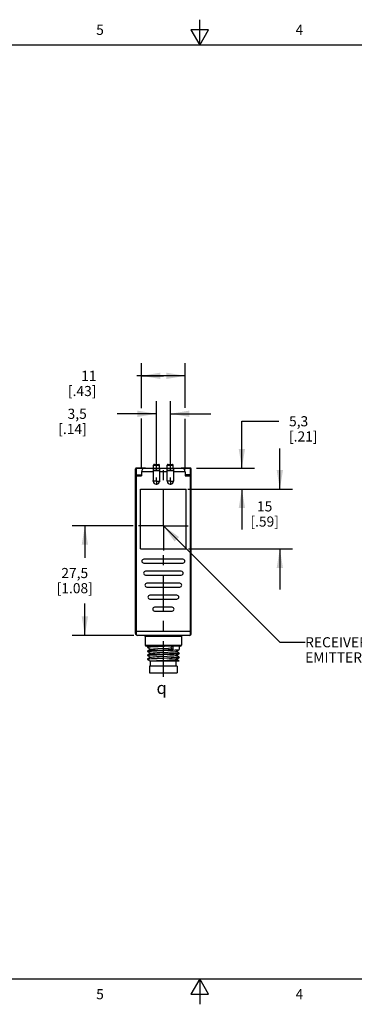
# Model space of a CAD drawing. Units: inches. Extents: x 0.4 to 16.6, y 0.6 to 10.4.
# Drawn here: x 6.7 to 10, y 0.6 to 10.4 of the extents above; entities that cross this region are included whole.
import ezdxf

# ---------------------------------------------------------------- set-up
doc = ezdxf.new("R2010")
doc.units = ezdxf.units.IN
doc.header["$LTSCALE"] = 0.935
doc.header["$MEASUREMENT"] = 0
doc.linetypes.add('CENTER', pattern=[0.6, 0.375, -0.075, 0.075, -0.075])
doc.layers.get('0').update_dxf_attribs({"linetype": 'CONTINUOUS'})
for name, color, linetype in [('AXIS', 7, 'CONTINUOUS'), ('NOTES', 7, 'CONTINUOUS'), ('SCHEME_DIMS', 7, 'CONTINUOUS'), ('SYMBOLS', 7, 'CONTINUOUS')]:
    doc.layers.add(name, color=color, linetype=linetype)
doc.styles.add('TEXTSTYLE_2', font='txt', dxfattribs={"width": 0.8})
doc.styles.add('TEXTSTYLE_5', font='gdt')
doc.dimstyles.new('DIMSTYLE_1', dxfattribs={"dimtxt": 0.1, "dimasz": 0.1875, "dimexe": 0.18, "dimexo": 0.0625, "dimgap": 0.09, "dimtad": 0, "dimtih": 1, "dimtoh": 1, "dimdec": 1, "dimzin": 4, "dimdsep": 46, "dimtxsty": 'STANDARD', "dimblk": '_FILLED', "dimblk1": '_FILLED', "dimblk2": '_FILLED', "dimcen": 0.09, "dimadec": 0, "dimazin": 0, "dimtp": 0.1, "dimtm": 0.1, "dimtfac": 1, "dimtdec": 1, "dimtofl": 0, "dimtmove": 0, "dimatfit": 3, "dimldrblk": '_FILLED', "dimfxl": 1, "dimtolj": 1, "dimtzin": 4, "dimarcsym": 0})
doc.dimstyles.get("Standard").update_dxf_attribs({"dimtxt": 0.1, "dimasz": 0.1875, "dimexe": 0.18, "dimexo": 0.0625, "dimgap": 0.09, "dimtad": 0, "dimtih": 1, "dimtoh": 1, "dimdec": 3, "dimzin": 4, "dimdsep": 46, "dimtxsty": 'STANDARD', "dimblk": '_FILLED', "dimblk1": '_FILLED', "dimblk2": '_FILLED', "dimcen": 0.09, "dimadec": 0, "dimazin": 0, "dimtol": 1, "dimtp": 0.005, "dimtm": 0.005, "dimtfac": 1, "dimtdec": 3, "dimtofl": 0, "dimtmove": 0, "dimatfit": 3, "dimldrblk": '_FILLED', "dimfxl": 1, "dimtolj": 1, "dimtzin": 4, "dimarcsym": 0})

# ---------------------------------------------------------------- blocks, each defined once
blk = doc.blocks.new('_FILLED')
at = {"color": 0, "linetype": 'BYBLOCK'}
blk.add_solid([(0, 0), (-1, 0.167), (-1, -0.167)], dxfattribs=at)
blk = doc.blocks.new('*D5')
at = {"layer": 'SCHEME_DIMS', "color": 2, "linetype": 'CONTINUOUS'}
for p, q in [((7.8442, 5.3631), (7.2403, 5.3631)), ((7.3653, 5.3631), (7.3653, 5.0468)), ((7.3653, 4.2805), (7.3653, 4.5968)), ((7.8507, 4.2805), (7.2403, 4.2805))]:
    blk.add_line(p, q, dxfattribs=at)
at = {"layer": 'SCHEME_DIMS', "color": 2, "linetype": 'CONTINUOUS', "xscale": 0.1875, "yscale": 0.1875, "zscale": 0.1875}
for p, rotation in [((7.3653, 5.3631), 90), ((7.3653, 4.2805), 270)]:
    blk.add_blockref('_FILLED', p, dxfattribs=dict(at, rotation=rotation))
at = {"layer": 'SCHEME_DIMS', "color": 2, "linetype": 'CONTINUOUS', "insert": (7.2653, 4.9468), "char_height": 0.1, "width": 0.6, "attachment_point": 2, "line_spacing_factor": 0.9}
blk.add_mtext('27,5\\P[1.08]', dxfattribs=at)
blk = doc.blocks.new('*D6')
at = {"layer": 'SCHEME_DIMS', "color": 2, "linetype": 'CONTINUOUS'}
for p, q in [((9.2915, 5.7254), (9.2915, 6.1254)), ((8.3829, 5.7254), (9.4165, 5.7254)), ((8.3903, 5.1348), (9.4165, 5.1348)), ((9.2915, 5.1348), (9.2915, 4.7348))]:
    blk.add_line(p, q, dxfattribs=at)
at = {"layer": 'SCHEME_DIMS', "color": 2, "linetype": 'CONTINUOUS', "xscale": 0.1875, "yscale": 0.1875, "zscale": 0.1875}
for p, rotation in [((9.2915, 5.7254), 270), ((9.2915, 5.1348), 90)]:
    blk.add_blockref('_FILLED', p, dxfattribs=dict(at, rotation=rotation))
at = {"layer": 'SCHEME_DIMS', "color": 2, "linetype": 'CONTINUOUS', "insert": (9.1415, 5.605), "char_height": 0.1, "width": 0.5, "attachment_point": 2, "line_spacing_factor": 0.9}
blk.add_mtext('15\\P[.59]', dxfattribs=at)
blk = doc.blocks.new('*D7')
at = {"layer": 'SCHEME_DIMS', "color": 2, "linetype": 'CONTINUOUS'}
for p, q in [((8.9165, 5.934), (8.9165, 6.3957)), ((8.9165, 6.3957), (9.2823, 6.3957)), ((8.4691, 5.934), (9.0415, 5.934)), ((8.4278, 5.7254), (9.0415, 5.7254)), ((8.9165, 5.7254), (8.9165, 5.3254))]:
    blk.add_line(p, q, dxfattribs=at)
at = {"layer": 'SCHEME_DIMS', "color": 2, "linetype": 'CONTINUOUS', "xscale": 0.1875, "yscale": 0.1875, "zscale": 0.1875}
for p, rotation in [((8.9165, 5.934), 270), ((8.9165, 5.7254), 90)]:
    blk.add_blockref('_FILLED', p, dxfattribs=dict(at, rotation=rotation))
at = {"layer": 'SCHEME_DIMS', "color": 2, "linetype": 'CONTINUOUS', "insert": (9.3823, 6.4457), "char_height": 0.1, "width": 0.5, "attachment_point": 1, "line_spacing_factor": 0.9}
blk.add_mtext('5,3\\P[.21]', dxfattribs=at)
blk = doc.blocks.new('*D8')
at = {"layer": 'SCHEME_DIMS', "color": 2, "linetype": 'CONTINUOUS'}
for p, q in [((7.9244, 6.5246), (7.9244, 6.9694)), ((8.3574, 6.5291), (8.3574, 6.9694)), ((8.1409, 6.8444), (7.88, 6.8444)), ((7.9244, 6.8444), (8.1409, 6.8444)), ((8.3574, 6.8444), (8.1409, 6.8444)), ((7.9244, 5.9309), (7.9244, 6.4219)), ((8.3574, 5.919), (8.3574, 6.4196))]:
    blk.add_line(p, q, dxfattribs=at)
at = {"layer": 'SCHEME_DIMS', "color": 2, "linetype": 'CONTINUOUS', "xscale": 0.1875, "yscale": 0.1875, "zscale": 0.1875, "rotation": 180}
blk.add_blockref('_FILLED', (7.9244, 6.8444), dxfattribs=at)
at = {"layer": 'SCHEME_DIMS', "color": 2, "linetype": 'CONTINUOUS', "xscale": 0.1875, "yscale": 0.1875, "zscale": 0.1875}
blk.add_blockref('_FILLED', (8.3574, 6.8444), dxfattribs=at)
at = {"layer": 'SCHEME_DIMS', "color": 2, "linetype": 'CONTINUOUS', "insert": (7.48, 6.8944), "char_height": 0.1, "width": 0.5, "attachment_point": 3, "line_spacing_factor": 0.9}
blk.add_mtext('11\\P[.43]', dxfattribs=at)
blk = doc.blocks.new('*D15')
at = {"layer": 'SCHEME_DIMS', "color": 2, "linetype": 'CONTINUOUS'}
for p, q in [((8.072, 5.904), (8.072, 6.5944)), ((8.2098, 5.9022), (8.2098, 6.5944)), ((8.072, 6.4694), (7.6841, 6.4694)), ((8.2098, 6.4694), (8.6098, 6.4694))]:
    blk.add_line(p, q, dxfattribs=at)
at = {"layer": 'SCHEME_DIMS', "color": 2, "linetype": 'CONTINUOUS', "xscale": 0.1875, "yscale": 0.1875, "zscale": 0.1875}
blk.add_blockref('_FILLED', (8.072, 6.4694), dxfattribs=at)
at = {"layer": 'SCHEME_DIMS', "color": 2, "linetype": 'CONTINUOUS', "xscale": 0.1875, "yscale": 0.1875, "zscale": 0.1875, "rotation": 180}
blk.add_blockref('_FILLED', (8.2098, 6.4694), dxfattribs=at)
at = {"layer": 'SCHEME_DIMS', "color": 2, "linetype": 'CONTINUOUS', "insert": (7.3841, 6.5194), "char_height": 0.1, "width": 0.5, "attachment_point": 3, "line_spacing_factor": 0.9}
blk.add_mtext('3,5\\P[.14]', dxfattribs=at)
blk = doc.blocks.new('CL_BL1', base_point=(8.1585, 3.7621))
at = {"layer": 'SYMBOLS', "color": 2, "linetype": 'CONTINUOUS', "insert": (8.0735, 3.8221), "char_height": 0.12, "width": 0.17, "attachment_point": 1, "line_spacing_factor": 0.9, "style": 'TEXTSTYLE_5'}
blk.add_mtext('{\\Fgdt;q}', dxfattribs=at)

msp = doc.modelspace()

# ---------------------------------------------------------------- linework, layer by layer
at = {"color": 2, "linetype": 'CONTINUOUS'}
for p, q in [((8.5, 10.112), (8.5, 10.362)), ((8.4134, 10.262), (8.5, 10.112)), ((8.5866, 10.262), (8.4134, 10.262)), ((8.5, 10.112), (8.5866, 10.262)), ((16.38, 10.112), (0.62, 10.112)), ((0.62, 0.887), (16.38, 0.887)), ((8.5, 0.887), (8.4134, 0.737)), ((8.5866, 0.737), (8.5, 0.887)), ((8.5, 0.887), (8.5, 0.637)), ((8.4134, 0.737), (8.5866, 0.737))]:
    msp.add_line(p, q, dxfattribs=at)
at = {"color": 9, "linetype": 'CONTINUOUS'}
for p, q in [((7.8751, 4.2936), (7.8751, 5.934)), ((8.0438, 5.9616), (8.1029, 5.9616)), ((8.1789, 5.9616), (8.2379, 5.9616)), ((8.4066, 5.934), (8.4066, 4.2936)), ((7.8653, 5.9227), (7.8661, 5.9263)), ((7.8653, 5.8565), (7.9244, 5.8565)), ((7.952, 5.9322), (7.8751, 5.9322)), ((7.8751, 5.8673), (7.9244, 5.8673)), ((8.0419, 5.8946), (7.9244, 5.8946)), ((8.1021, 5.9065), (8.0419, 5.9065)), ((8.1797, 5.8946), (8.1021, 5.8946)), ((8.2399, 5.9065), (8.1797, 5.9065)), ((8.3574, 5.8946), (8.2399, 5.8946)), ((8.4066, 5.9322), (8.3298, 5.9322)), ((8.4066, 5.8673), (8.3574, 5.8673)), ((8.3574, 5.8565), (8.4165, 5.8565)), ((8.4165, 5.9227), (8.4157, 5.9263)), ((8.4165, 4.3198), (7.8653, 4.3198)), ((8.32, 4.2706), (7.9618, 4.2706)), ((7.9618, 4.184), (8.32, 4.184))]:
    msp.add_line(p, q, dxfattribs=at)
at = {"color": 7, "linetype": 'CONTINUOUS'}
for p, q in [((7.8751, 5.934), (8.0419, 5.934)), ((8.0419, 5.8039), (8.0419, 5.934)), ((8.0438, 5.9301), (8.0438, 5.9616)), ((8.0517, 5.9694), (8.095, 5.9694)), ((8.1021, 5.934), (8.1021, 5.8039)), ((8.1021, 5.934), (8.1797, 5.934)), ((8.1029, 5.934), (8.1029, 5.9616)), ((8.1789, 5.934), (8.1789, 5.9616)), ((8.1797, 5.8039), (8.1797, 5.934)), ((8.1868, 5.9694), (8.2301, 5.9694)), ((8.2379, 5.9301), (8.2379, 5.9616)), ((8.2399, 5.934), (8.2399, 5.8039)), ((8.2399, 5.934), (8.4066, 5.934)), ((7.8653, 4.3002), (7.8653, 5.9242)), ((7.9244, 5.8946), (7.9244, 5.8565)), ((8.1021, 5.9301), (8.0419, 5.9301)), ((8.1021, 5.9261), (8.0419, 5.9261)), ((8.2399, 5.9301), (8.1797, 5.9301)), ((8.2399, 5.9261), (8.1797, 5.9261)), ((8.3574, 5.8946), (8.3574, 5.8565)), ((8.4165, 4.3002), (8.4165, 5.9242)), ((7.9165, 5.1348), (7.9165, 5.7254)), ((7.9165, 5.7254), (8.3653, 5.7254)), ((8.3653, 5.1348), (8.3653, 5.7254)), ((7.9165, 5.1348), (8.3653, 5.1348)), ((8.3968, 4.2805), (7.885, 4.2805)), ((8.3102, 4.1742), (7.9716, 4.1742)), ((7.9834, 4.1613), (7.9838, 4.1609)), ((7.9838, 4.1254), (7.9834, 4.125)), ((7.9834, 4.122), (7.9844, 4.1227)), ((7.9838, 4.1215), (7.9834, 4.122)), ((7.9838, 4.086), (7.9834, 4.0856)), ((7.9838, 4.1609), (8.0144, 4.1431)), ((8.0154, 4.1437), (7.9838, 4.1254)), ((7.9838, 4.1215), (8.0144, 4.1038)), ((8.0154, 4.1043), (7.9838, 4.086)), ((8.077, 4.0898), (8.1409, 4.0924)), ((8.0772, 4.1292), (8.2046, 4.1344)), ((8.2019, 4.0979), (8.0801, 4.0929)), ((8.1896, 4.1368), (8.0813, 4.1324)), ((8.0846, 4.1501), (8.1911, 4.1556)), ((8.2135, 4.1742), (8.0906, 4.1691)), ((8.1045, 4.1118), (8.1855, 4.1159)), ((8.1409, 4.0924), (8.2186, 4.0957)), ((8.2335, 4.1387), (8.1896, 4.1368)), ((8.1911, 4.1556), (8.2149, 4.1569)), ((8.2149, 4.1569), (8.2325, 4.1742)), ((8.2335, 4.1387), (8.2149, 4.1569)), ((8.2335, 4.1742), (8.2335, 4.1387)), ((8.2664, 4.1229), (8.298, 4.1412)), ((8.2664, 4.0835), (8.298, 4.1018)), ((8.298, 4.1057), (8.2673, 4.1235)), ((8.2984, 4.1053), (8.2956, 4.1041)), ((8.298, 4.1412), (8.2984, 4.1416)), ((8.298, 4.1057), (8.2984, 4.1053)), ((8.298, 4.1018), (8.2984, 4.1023)), ((7.9834, 4.0826), (7.9844, 4.0833)), ((7.9838, 4.0822), (7.9834, 4.0826)), ((7.9834, 4.0462), (7.9838, 4.0466)), ((7.9847, 4.044), (7.9834, 4.0432)), ((7.9834, 4.0432), (7.9838, 4.0428)), ((7.9838, 4.0822), (8.0144, 4.0644)), ((8.0154, 4.0649), (7.9838, 4.0466)), ((7.9838, 4.0428), (8.0085, 4.0285)), ((8.0085, 4.0285), (8.2954, 4.0285)), ((8.0149, 3.9773), (8.0149, 4.0285)), ((8.2011, 4.0555), (8.0777, 4.0505)), ((8.1736, 4.0574), (8.0796, 4.0536)), ((8.096, 4.0326), (8.1767, 4.0367)), ((8.0991, 4.0721), (8.1798, 4.0762)), ((8.2184, 4.0593), (8.1736, 4.0574)), ((8.2664, 4.0442), (8.298, 4.0625)), ((8.2669, 3.9773), (8.2669, 4.0285)), ((8.298, 4.0663), (8.2673, 4.0841)), ((8.2953, 4.0285), (8.2673, 4.0447)), ((8.2981, 4.0656), (8.2934, 4.0643)), ((8.298, 4.0663), (8.2984, 4.0659)), ((8.298, 4.0625), (8.2984, 4.0629)), ((8.2984, 4.0659), (8.2981, 4.0656)), ((8.2763, 3.9773), (8.0055, 3.9773))]:
    msp.add_line(p, q, dxfattribs=at)
at = {"color": 9, "linetype": 'CONTINUOUS'}
for points in [[(7.8653, 5.8577), (7.8661, 5.8614), (7.8682, 5.8645), (7.8714, 5.8665), (7.8751, 5.8673)], [(7.8661, 5.9263), (7.8682, 5.9294), (7.8714, 5.9315), (7.8751, 5.9322)], [(8.4157, 5.9263), (8.4136, 5.9294), (8.4104, 5.9315), (8.4066, 5.9322)], [(8.4165, 5.8577), (8.4157, 5.8614), (8.4136, 5.8645), (8.4104, 5.8665), (8.4066, 5.8673)], [(7.8653, 4.3002), (7.8661, 4.2976), (7.8682, 4.2955), (7.8714, 4.2941), (7.8751, 4.2936)], [(7.885, 4.2805), (7.8818, 4.2812), (7.879, 4.2832), (7.8769, 4.2862), (7.8756, 4.2898), (7.8751, 4.2936)], [(8.4066, 4.2936), (8.4062, 4.2898), (8.4049, 4.2862), (8.4028, 4.2832), (8.4, 4.2812), (8.3968, 4.2805)], [(8.4066, 4.2936), (8.4104, 4.2941), (8.4136, 4.2955), (8.4157, 4.2976), (8.4165, 4.3002)]]:
    msp.add_lwpolyline(points, dxfattribs=at)
at = {"color": 7, "linetype": 'CONTINUOUS'}
for points in [[(8.0906, 4.1691), (8.0618, 4.1679), (8.0361, 4.1666), (8.0148, 4.1653), (7.9985, 4.1641), (7.9879, 4.1628), (7.9835, 4.1616), (7.9834, 4.1613)], [(8.0813, 4.1324), (8.0542, 4.1311), (8.0304, 4.1299), (8.0107, 4.1287), (7.9959, 4.1275), (7.9868, 4.1262), (7.9838, 4.1254)], [(8.0801, 4.0929), (8.0525, 4.0917), (8.0287, 4.0905), (8.0095, 4.0892), (7.9952, 4.088), (7.9863, 4.0868), (7.9838, 4.086)], [(7.9844, 4.1227), (7.9915, 4.124), (8.0051, 4.1253), (8.0247, 4.1266), (8.049, 4.1279), (8.0772, 4.1292)], [(7.9844, 4.0833), (7.9913, 4.0846), (8.0051, 4.0859), (8.0246, 4.0872), (8.0488, 4.0885), (8.077, 4.0898)], [(8.0154, 4.1437), (8.0184, 4.1446), (8.0276, 4.146), (8.0422, 4.1473), (8.0615, 4.1487), (8.0846, 4.1501)], [(8.0154, 4.1043), (8.0171, 4.1049), (8.0251, 4.1063), (8.0386, 4.1077), (8.0569, 4.109), (8.0793, 4.1104), (8.1045, 4.1118)], [(8.1855, 4.1159), (8.21, 4.1173), (8.2312, 4.1186), (8.2481, 4.12), (8.2599, 4.1214), (8.266, 4.1227), (8.2664, 4.1229)], [(8.2956, 4.1041), (8.2868, 4.1029), (8.2725, 4.1016), (8.2533, 4.1004), (8.2296, 4.0992), (8.2019, 4.0979)], [(8.2046, 4.1344), (8.2328, 4.1357), (8.257, 4.137), (8.2766, 4.1383), (8.2903, 4.1396), (8.2974, 4.1409), (8.298, 4.1412)], [(8.2186, 4.0957), (8.2445, 4.0969), (8.266, 4.0982), (8.2827, 4.0994), (8.2935, 4.1007), (8.298, 4.1018)], [(7.9838, 4.0466), (7.9857, 4.0473), (7.9941, 4.0485), (8.0084, 4.0498), (8.0279, 4.051), (8.052, 4.0523), (8.0796, 4.0536)], [(8.0777, 4.0505), (8.0495, 4.0492), (8.0252, 4.0479), (8.0058, 4.0466), (7.9921, 4.0453), (7.9847, 4.044)], [(8.0154, 4.0649), (8.0162, 4.0653), (8.0231, 4.0667), (8.0355, 4.068), (8.0529, 4.0694), (8.0744, 4.0708), (8.0991, 4.0721)], [(8.0337, 4.0285), (8.0506, 4.0299), (8.0716, 4.0312), (8.096, 4.0326)], [(8.1767, 4.0367), (8.2019, 4.038), (8.2243, 4.0394), (8.2427, 4.0408), (8.2563, 4.0421), (8.2645, 4.0435), (8.2664, 4.0442)], [(8.1798, 4.0762), (8.2049, 4.0776), (8.2268, 4.0789), (8.2448, 4.0803), (8.2577, 4.0817), (8.2652, 4.0831), (8.2664, 4.0835)], [(8.2011, 4.0555), (8.2287, 4.0568), (8.2525, 4.058), (8.272, 4.0592), (8.2864, 4.0604), (8.2954, 4.0617), (8.298, 4.0625)], [(8.2934, 4.0643), (8.2825, 4.0631), (8.2658, 4.0618), (8.2442, 4.0605), (8.2184, 4.0593)]]:
    msp.add_lwpolyline(points, dxfattribs=at)
for centre, radius, start, end in [((7.8751, 5.9242), 0.00984, 90, 180), ((7.9637, 5.8946), 0.0394, 90, 180), ((8.0517, 5.9616), 0.00787, 90, 180), ((8.095, 5.9616), 0.00787, 0, 90), ((8.1868, 5.9616), 0.00787, 90, 180), ((8.2301, 5.9616), 0.00787, 0, 90), ((8.3181, 5.8946), 0.0394, 0, 90), ((8.4066, 5.9242), 0.00984, 0, 90), ((7.885, 4.3002), 0.0197, 180, 270), ((7.9519, 4.2706), 0.00984, 0, 90), ((8.3299, 4.2706), 0.00984, 90, 180), ((8.3968, 4.3002), 0.0197, 270, 360), ((7.9716, 4.184), 0.00984, 180, 270), ((8.3102, 4.184), 0.00984, 270, 360)]:
    msp.add_arc(centre, radius, start, end, dxfattribs=at)
at = {"layer": 'AXIS', "color": 7, "linetype": 'CONTINUOUS'}
for p, q in [((7.8751, 5.934), (7.9637, 5.934)), ((8.0425, 5.9301), (8.0425, 5.934)), ((8.0425, 5.934), (8.0438, 5.934)), ((8.2379, 5.934), (8.2393, 5.934)), ((8.2393, 5.9301), (8.2393, 5.934)), ((8.3181, 5.934), (8.4066, 5.934)), ((8.3342, 5.0332), (7.9476, 5.0332)), ((7.9476, 4.9946), (8.3342, 4.9946)), ((8.3177, 4.9147), (7.9641, 4.9147)), ((7.9641, 4.8761), (8.3177, 4.8761)), ((8.3033, 4.7962), (7.9785, 4.7962)), ((7.9785, 4.7576), (8.3033, 4.7576)), ((8.2744, 4.6777), (8.0074, 4.6777)), ((8.0074, 4.6391), (8.2744, 4.6391)), ((8.2271, 4.5592), (8.0547, 4.5592)), ((8.0547, 4.5206), (8.2271, 4.5206)), ((7.9618, 4.2706), (7.9618, 4.184)), ((8.32, 4.2706), (8.32, 4.184)), ((7.9834, 4.1742), (7.9834, 4.1613)), ((7.9834, 4.125), (7.9834, 4.122)), ((7.9834, 4.0856), (7.9834, 4.0826)), ((8.2984, 4.1742), (8.2984, 4.1416)), ((8.2984, 4.1053), (8.2984, 4.1023)), ((7.9834, 4.0462), (7.9834, 4.0432)), ((8.2984, 4.0659), (8.2984, 4.0629)), ((8.0055, 3.9773), (8.0055, 3.9104)), ((8.0055, 3.9104), (8.2763, 3.9104)), ((8.2763, 3.9773), (8.2763, 3.9104))]:
    msp.add_line(p, q, dxfattribs=at)
at = {"layer": 'AXIS', "color": 7, "linetype": 'CENTER'}
for p, q in [((8.1409, 5.3631), (8.1409, 5.9334)), ((8.072, 5.8039), (8.072, 5.8415)), ((8.2098, 5.8039), (8.2098, 5.8397)), ((8.072, 5.8039), (8.0344, 5.8039)), ((8.072, 5.8039), (8.072, 5.7662)), ((8.072, 5.8039), (8.1096, 5.8039)), ((8.2098, 5.8039), (8.174, 5.8039)), ((8.2098, 5.8039), (8.2098, 5.7681)), ((8.2098, 5.8039), (8.2456, 5.8039)), ((8.1409, 5.3631), (7.8959, 5.3631)), ((8.1409, 5.3631), (8.1409, 5.1182)), ((8.1409, 5.3631), (8.3859, 5.3631)), ((8.1409, 3.8724), (8.1409, 5.1046))]:
    msp.add_line(p, q, dxfattribs=at)
at = {"layer": 'AXIS', "color": 7, "linetype": 'CONTINUOUS'}
for centre, radius, start, end in [((8.072, 5.8039), 0.0301, 180, 360), ((8.2098, 5.8039), 0.0301, 180, 360), ((7.9476, 5.0139), 0.0193, 90, 270), ((8.3342, 5.0139), 0.0193, 270, 90), ((7.9641, 4.8954), 0.0193, 90, 270), ((8.3177, 4.8954), 0.0193, 270, 90), ((7.9785, 4.7769), 0.0193, 90, 270), ((8.3033, 4.7769), 0.0193, 270, 90), ((8.0074, 4.6584), 0.0193, 90, 270), ((8.2744, 4.6584), 0.0193, 270, 90), ((8.0547, 4.5399), 0.0193, 90, 270), ((8.2271, 4.5399), 0.0193, 270, 90)]:
    msp.add_arc(centre, radius, start, end, dxfattribs=at)

# ---------------------------------------------------------------- block references
at = {"layer": 'SYMBOLS', "color": 2, "linetype": 'CONTINUOUS'}
msp.add_blockref('CL_BL1', (8.1585, 3.7621), dxfattribs=at)

# ---------------------------------------------------------------- texts
at = {"color": 2, "linetype": 'CONTINUOUS', "char_height": 0.1, "width": 0.08, "attachment_point": 2, "line_spacing_factor": 0.9, "style": 'TEXTSTYLE_2'}
for s, insert in [('5', (7.515, 10.312)), ('4', (9.485, 10.312)), ('5', (7.515, 0.787)), ('4', (9.485, 0.787))]:
    msp.add_mtext(s, dxfattribs=dict(at, insert=insert))
at = {"layer": 'NOTES', "color": 2, "linetype": 'CONTINUOUS', "insert": (9.5415, 4.263), "char_height": 0.1, "width": 0.8, "attachment_point": 1, "line_spacing_factor": 0.9}
msp.add_mtext('RECEIVER\\PEMITTER', dxfattribs=at)

# ---------------------------------------------------------------- dimensions: what is measured, and where the dimension line sits
at = {"layer": 'SCHEME_DIMS', "color": 2, "linetype": 'CONTINUOUS'}
for base, p1, p2, picture, middle in [((8.3574, 6.8444), (7.9244, 5.9309), (8.3574, 5.919), '*D8', (7.38, 6.7694)), ((8.2098, 6.4694), (8.072, 5.904), (8.2098, 5.9022), '*D15', (7.1341, 6.3944))]:
    dim = msp.add_linear_dim(base=base, p1=p1, p2=p2, dimstyle='DIMSTYLE_1', dxfattribs=at)
    dim.commit()
    dim.dimension.update_dxf_attribs({"geometry": picture, "text_midpoint": middle, "dimtype": 160})
for base, p1, p2, angle, picture, middle in [((8.9165, 5.934), (8.4278, 5.7254), (8.4691, 5.934), 90, '*D7', (9.6323, 6.3207)), ((9.2915, 5.1348), (8.3829, 5.7254), (8.3903, 5.1348), 270, '*D6', (9.2165, 5.48)), ((7.3653, 4.2805), (7.8442, 5.3631), (7.8507, 4.2805), 270, '*D5', (7.2403, 4.8218))]:
    dim = msp.add_linear_dim(base=base, p1=p1, p2=p2, angle=angle, dimstyle='DIMSTYLE_1', dxfattribs=at)
    dim.commit()
    dim.dimension.update_dxf_attribs({"geometry": picture, "text_midpoint": middle, "dimtype": 160})

# ---------------------------------------------------------------- leaders
at = {"layer": 'NOTES', "color": 2, "linetype": 'CONTINUOUS'}
msp.add_leader([(8.1409, 5.3631), (9.2915, 4.213), (9.5415, 4.213)], dimstyle='STANDARD', override={"dimtad": 0}, dxfattribs=at)

doc.saveas('drawing.dxf')
